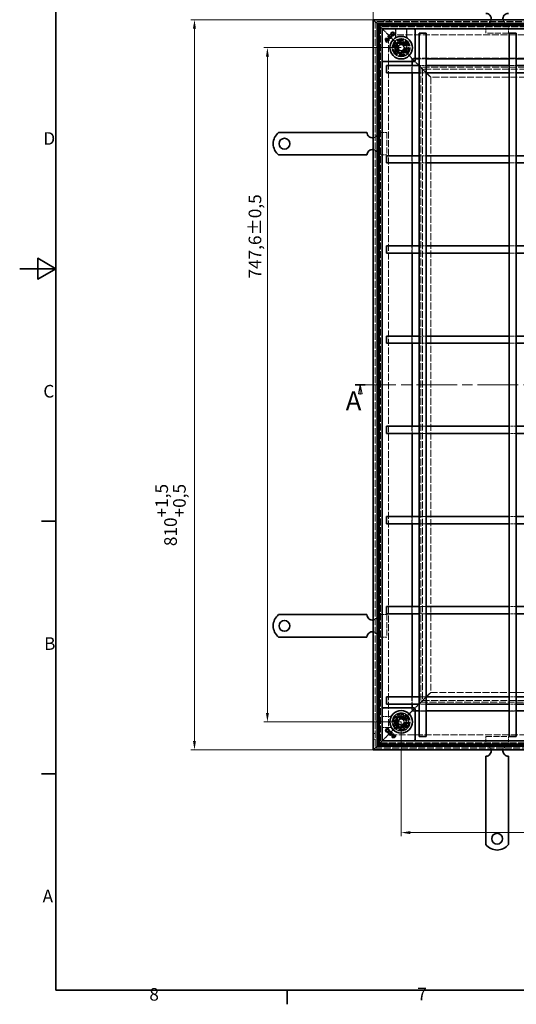
# Model space of a CAD drawing. Units: millimetres. Extents: x 0 to 2376, y 0 to 1680.
# Drawn here: x 0 to 551, y 24 to 1116 of the extents above; entities that cross this region are included whole.
import ezdxf

# ---------------------------------------------------------------- set-up
doc = ezdxf.new("R2010")
doc.units = ezdxf.units.MM
doc.header["$LTSCALE"] = 4
doc.linetypes.add('CHAIN', pattern=[0.3543, 0.2362, -0.0295, 0.0591, -0.0295])
doc.linetypes.add('DASHED_SPACE', pattern=[0.2067, 0.1654, -0.0413])
for name, color, linetype, lineweight, true_color in [('Kóta (ISO)', 5, 'Continuous', 9, 0x0000ff), ('Skrytá (ISO)', 7, 'DASHED_SPACE', 9, 0x0080c0), ('Čára řezu (ISO)', 3, 'CHAIN', 18, 0x00ff00)]:
    doc.layers.add(name, color=color, linetype=linetype, lineweight=lineweight, true_color=true_color)
doc.layers.add('Rámeček (ISO)', color=7, linetype='Continuous', lineweight=35)
doc.layers.add('Viditelná (ISO)', color=7, linetype='Continuous', lineweight=35)
doc.styles.add('Text popisu (ISO)', font='tahoma.ttf')
doc.styles.add('Text poznámky (ISO)', font='tahoma.ttf')
doc.dimstyles.new('Výchozí (ISO)', dxfattribs={"dimscale": 4, "dimtxt": 3.5, "dimasz": 2.5, "dimexe": 1, "dimexo": 0, "dimgap": 0.762, "dimtad": 1, "dimrnd": 1e-08, "dimtxsty": 'Text poznámky (ISO)', "dimcen": 0.09, "dimdle": 10, "dimclrd": 256, "dimclre": 256, "dimclrt": 256, "dimazin": 2, "dimtfac": 1.001486, "dimtmove": 0, "dimatfit": 3, "dimfxl": 1, "dimtolj": 1, "dimlwd": -1, "dimlwe": -1, "dimarcsym": 0})

# ---------------------------------------------------------------- blocks, each defined once
blk = doc.blocks.new('Rámečky Default Border')
at = {"layer": 'Rámeček (ISO)'}
for p, q in [((10, 140), (6.1, 140)), ((10, 70), (6.1, 70)), ((74.25, 10), (74.25, 6.1))]:
    blk.add_line(p, q, dxfattribs=at)
at = {"layer": 'Rámeček (ISO)', "flags": 128}
for points in [[(10, 10), (10, 410), (584, 410), (584, 10), (10, 10)], [(0, 210), (10, 210), (5, 212.89), (5, 207.11), (10, 210)]]:
    blk.add_lwpolyline(points, dxfattribs=at)
at = {"layer": 'Rámeček (ISO)', "char_height": 3.5, "attachment_point": 7, "style": 'Text poznámky (ISO)'}
for s, insert in [('D', (6.57, 243.25)), ('C', (6.56, 173.19)), ('B', (6.78, 103.25)), ('A', (6.36, 33.25)), ('8', (35.98, 6.02)), ('7', (110.29, 6.1))]:
    blk.add_mtext(s, dxfattribs=dict(at, insert=insert))
blk = doc.blocks.new('2dPrevedenyRez0')
at = {"layer": 'Čára řezu (ISO)', "linetype": 'CHAIN', "ltscale": 11.972794}
blk.add_line((93.09, 177.82), (307.99, 177.82), dxfattribs=at)
at = {"layer": 'Čára řezu (ISO)', "linetype": 'Continuous', "lineweight": 35}
for p, q in [((93.09, 177.82), (95.89, 177.82)), ((305.19, 177.82), (307.99, 177.82))]:
    blk.add_line(p, q, dxfattribs=at)
at = {"layer": 'Čára řezu (ISO)', "linetype": 'Continuous'}
for p, q in [((94.49, 177.82), (93.99, 175.32)), ((94.49, 175.32), (94.49, 177.82)), ((94.99, 175.32), (94.49, 177.82)), ((306.59, 177.82), (306.09, 175.32)), ((306.59, 175.32), (306.59, 177.82)), ((307.09, 175.32), (306.59, 177.82)), ((93.99, 175.32), (94.99, 175.32)), ((94.49, 175.12), (94.49, 175.32)), ((306.09, 175.32), (307.09, 175.32)), ((306.59, 175.12), (306.59, 175.32))]:
    blk.add_line(p, q, dxfattribs=at)
at = {"layer": 'Čára řezu (ISO)', "linetype": 'Continuous', "flags": 128}
for points in [[(94.99, 175.32), (94.49, 177.82), (93.99, 175.32), (94.99, 175.32)], [(307.09, 175.32), (306.59, 177.82), (306.09, 175.32), (307.09, 175.32)]]:
    blk.add_lwpolyline(points, dxfattribs=at)
at = {"layer": 'Čára řezu (ISO)'}
for points in [[(94.99, 175.32), (94.49, 177.82), (93.99, 175.32), (94.99, 175.32)], [(307.09, 175.32), (306.59, 177.82), (306.09, 175.32), (307.09, 175.32)]]:
    blk.add_solid(points, dxfattribs=at)
at = {"layer": 'Čára řezu (ISO)', "char_height": 5.25, "attachment_point": 7, "style": 'Text popisu (ISO)'}
for insert in [(90.45, 169.11), (306.32, 169.4)]:
    blk.add_mtext('A', dxfattribs=dict(at, insert=insert))
blk = doc.blocks.new('*D28')
at = {"layer": 'Defpoints', "color": 0, "transparency": 16777216}
for p in [(274.9, 1085.1), (423.4, 1085.1), (423.4, 337.5)]:
    blk.add_point(p, dxfattribs=at)
at = {"layer": 'Kóta (ISO)', "transparency": 16777216}
for p, q in [((423.4, 1085.1), (270.9, 1085.1)), ((274.9, 347.5), (274.9, 1075.1)), ((423.4, 337.5), (270.9, 337.5))]:
    blk.add_line(p, q, dxfattribs=at)
for points in [[(273.3, 1075.1), (276.6, 1075.1), (274.9, 1085.1)], [(273.3, 347.5), (276.6, 347.5), (274.9, 337.5)]]:
    blk.add_solid(points, dxfattribs=at)
at = {"layer": 'Kóta (ISO)', "transparency": 16777216, "insert": (254.1, 829.1), "char_height": 14, "attachment_point": 1, "rotation": 90, "style": 'Text poznámky (ISO)'}
blk.add_mtext('\\A1;747,6{\\H14.020800;±0,5}', dxfattribs=at)
blk = doc.blocks.new('*D29')
at = {"layer": 'Defpoints', "color": 0, "transparency": 16777216}
for p in [(392.4, 1116.1), (194, 306.5), (392.4, 306.5)]:
    blk.add_point(p, dxfattribs=at)
at = {"layer": 'Kóta (ISO)', "transparency": 16777216}
for p, q in [((392.4, 1116.1), (190, 1116.1)), ((194, 1106.1), (194, 316.5)), ((392.4, 306.5), (190, 306.5))]:
    blk.add_line(p, q, dxfattribs=at)
for points in [[(192.3, 1106.1), (195.6, 1106.1), (194, 1116.1)], [(192.3, 316.5), (195.6, 316.5), (194, 306.5)]]:
    blk.add_solid(points, dxfattribs=at)
at = {"layer": 'Kóta (ISO)', "transparency": 16777216, "insert": (150.6, 532.4), "char_height": 14, "attachment_point": 1, "rotation": 90, "style": 'Text poznámky (ISO)'}
blk.add_mtext('\\A1;810{\\H14.020800;\\S+1,5^ +0,5;}', dxfattribs=at)
blk = doc.blocks.new('*D30')
at = {"layer": 'Defpoints', "color": 0, "transparency": 16777216}
for p in [(1202, 1180.1), (392.4, 1116.1), (1202, 1116.1)]:
    blk.add_point(p, dxfattribs=at)
at = {"layer": 'Kóta (ISO)', "transparency": 16777216}
for p, q in [((392.4, 1116.1), (392.4, 1184.1)), ((402.4, 1180.1), (1192, 1180.1)), ((1202, 1116.1), (1202, 1184.1))]:
    blk.add_line(p, q, dxfattribs=at)
for points in [[(402.4, 1181.7), (402.4, 1178.4), (392.4, 1180.1)], [(1192, 1181.7), (1192, 1178.4), (1202, 1180.1)]]:
    blk.add_solid(points, dxfattribs=at)
at = {"layer": 'Kóta (ISO)', "transparency": 16777216, "insert": (812.5, 1223.5), "char_height": 14, "attachment_point": 1, "style": 'Text poznámky (ISO)'}
blk.add_mtext('\\A1;810{\\H14.020800;\\S+1,5^ +0,5;}', dxfattribs=at)
blk = doc.blocks.new('*D31')
at = {"layer": 'Defpoints', "color": 0, "transparency": 16777216}
for p in [(423.4, 337.5), (1171, 337.5), (423.4, 214.8)]:
    blk.add_point(p, dxfattribs=at)
at = {"layer": 'Kóta (ISO)', "transparency": 16777216}
for p, q in [((423.4, 337.5), (423.4, 210.8)), ((1171, 337.5), (1171, 210.8)), ((1161, 214.8), (433.4, 214.8))]:
    blk.add_line(p, q, dxfattribs=at)
for points in [[(433.4, 216.4), (433.4, 213.1), (423.4, 214.8)], [(1161, 216.4), (1161, 213.1), (1171, 214.8)]]:
    blk.add_solid(points, dxfattribs=at)
at = {"layer": 'Kóta (ISO)', "transparency": 16777216, "insert": (703.7, 235.6), "char_height": 14, "attachment_point": 1, "style": 'Text poznámky (ISO)'}
blk.add_mtext('\\A1;747,6{\\H14.020800;±0,5}', dxfattribs=at)

msp = doc.modelspace()

# ---------------------------------------------------------------- linework, layer by layer
at = {"layer": 'Skrytá (ISO)', "ltscale": 11.599511}
for p, q in [((394.359, 1114.081), (394.359, 308.481)), ((1199.959, 1114.081), (394.359, 1114.081)), ((394.359, 308.481), (1199.959, 308.481))]:
    msp.add_line(p, q, dxfattribs=at)
at = {"layer": 'Skrytá (ISO)', "ltscale": 11.593752}
for p, q in [((394.559, 1113.881), (394.559, 308.681)), ((1199.759, 1113.881), (394.559, 1113.881)), ((394.559, 308.681), (1199.759, 308.681))]:
    msp.add_line(p, q, dxfattribs=at)
at = {"layer": 'Skrytá (ISO)', "ltscale": 0.952248}
for p, q in [((404.359, 1116.081), (404.359, 1114.081)), ((410.359, 1116.081), (410.359, 1114.081)), ((410.159, 1108.281), (410.159, 1110.281)), ((416.159, 1108.281), (416.159, 1110.281)), ((400.159, 330.281), (398.159, 330.281)), ((392.359, 324.481), (394.359, 324.481)), ((392.359, 318.481), (394.359, 318.481)), ((400.159, 324.281), (398.159, 324.281))]:
    msp.add_line(p, q, dxfattribs=at)
at = {"layer": 'Skrytá (ISO)', "ltscale": 11.656565}
for p, q in [((397.196, 311.318), (397.196, 1111.243)), ((397.196, 1111.243), (1197.121, 1111.243)), ((1197.121, 311.318), (397.196, 311.318))]:
    msp.add_line(p, q, dxfattribs=at)
at = {"layer": 'Skrytá (ISO)', "ltscale": 11.599373}
for p, q in [((399.159, 1109.281), (1195.159, 1109.281)), ((399.159, 313.281), (399.159, 1109.281)), ((1195.159, 313.281), (399.159, 313.281))]:
    msp.add_line(p, q, dxfattribs=at)
at = {"layer": 'Skrytá (ISO)', "ltscale": 11.598276}
for p, q in [((399.196, 1109.243), (399.196, 313.318)), ((1195.121, 1109.243), (399.196, 1109.243)), ((399.196, 313.318), (1195.121, 313.318))]:
    msp.add_line(p, q, dxfattribs=at)
at = {"layer": 'Skrytá (ISO)', "ltscale": 11.570229}
for p, q in [((400.159, 1108.281), (400.159, 314.281)), ((1194.159, 1108.281), (400.159, 1108.281)), ((400.159, 314.281), (1194.159, 314.281))]:
    msp.add_line(p, q, dxfattribs=at)
at = {"layer": 'Skrytá (ISO)', "ltscale": 11.5644}
for p, q in [((400.359, 1108.081), (400.359, 314.481)), ((1193.959, 1108.081), (400.359, 1108.081)), ((400.359, 314.481), (1193.959, 314.481))]:
    msp.add_line(p, q, dxfattribs=at)
at = {"layer": 'Skrytá (ISO)', "ltscale": 3.803252}
for p, q in [((403.892, 1104.547), (402.859, 1105.581)), ((402.859, 1105.581), (403.892, 1104.547)), ((402.859, 316.981), (403.892, 318.015)), ((403.892, 318.015), (402.859, 316.981))]:
    msp.add_line(p, q, dxfattribs=at)
at = {"layer": 'Skrytá (ISO)', "ltscale": 0.394358}
for p, q in [((404.143, 1104.296), (403.892, 1104.547)), ((403.892, 1104.547), (404.143, 1104.296)), ((403.892, 318.015), (404.143, 318.265)), ((404.143, 318.265), (403.892, 318.015))]:
    msp.add_line(p, q, dxfattribs=at)
at = {"layer": 'Skrytá (ISO)', "ltscale": 0.010233}
for p, q in [((404.159, 1104.281), (404.143, 1104.296)), ((404.159, 318.281), (404.143, 318.265))]:
    msp.add_line(p, q, dxfattribs=at)
at = {"layer": 'Skrytá (ISO)', "ltscale": 2.095749}
for p, q in [((404.159, 1104.281), (407.159, 1101.281)), ((437.159, 1071.281), (440.159, 1068.281)), ((440.159, 1068.281), (443.159, 1065.281)), ((437.159, 351.281), (440.159, 354.281)), ((443.159, 357.281), (440.159, 354.281)), ((407.159, 321.281), (404.159, 318.281))]:
    msp.add_line(p, q, dxfattribs=at)
at = {"layer": 'Skrytá (ISO)', "ltscale": 4.053886}
for p, q in [((417.202, 1106.081), (417.202, 1097.567)), ((429.516, 1097.567), (429.516, 1106.081)), ((410.872, 343.638), (402.359, 343.638)), ((402.359, 331.324), (410.872, 331.324))]:
    msp.add_line(p, q, dxfattribs=at)
at = {"layer": 'Skrytá (ISO)', "ltscale": 3.932323}
for p, q in [((417.341, 1106.081), (417.341, 1097.822)), ((429.376, 1097.822), (429.376, 1106.081)), ((410.617, 343.498), (402.359, 343.498)), ((402.359, 331.463), (410.617, 331.463))]:
    msp.add_line(p, q, dxfattribs=at)
at = {"layer": 'Skrytá (ISO)', "ltscale": 4.761642}
for p, q in [((517.359, 1111.081), (517.359, 1101.081)), ((542.359, 1111.081), (542.359, 1101.081)), ((397.359, 991.081), (407.359, 991.081)), ((397.359, 966.081), (407.359, 966.081)), ((397.359, 456.481), (407.359, 456.481)), ((397.359, 431.481), (407.359, 431.481)), ((517.359, 311.481), (517.359, 321.481)), ((542.359, 311.481), (542.359, 321.481))]:
    msp.add_line(p, q, dxfattribs=at)
at = {"layer": 'Skrytá (ISO)'}
for p, q in [((407.114, 1092.28), (407.114, 1092.28)), ((407.448, 1091.725), (407.448, 1091.725)), ((408.865, 1094.031), (408.865, 1094.031)), ((409.385, 1093.662), (409.385, 1093.662)), ((409.829, 1093.31), (409.829, 1093.31)), ((411.116, 1098.544), (411.116, 1098.544)), ((412.138, 1097.54), (412.138, 1097.54)), ((407.836, 1091.317), (407.836, 1091.317)), ((409.896, 325.238), (409.896, 325.238)), ((410.899, 326.26), (410.899, 326.26)), ((414.408, 322.988), (414.408, 322.988)), ((414.777, 323.508), (414.777, 323.508)), ((415.13, 323.951), (415.13, 323.951)), ((416.159, 321.236), (416.159, 321.236)), ((416.715, 321.57), (416.715, 321.57)), ((417.123, 321.958), (417.123, 321.958))]:
    msp.add_line(p, q, dxfattribs=at)
at = {"layer": 'Skrytá (ISO)', "ltscale": 9.016848}
for p, q in [((417.702, 1090.738), (407.159, 1101.281)), ((407.159, 1101.281), (417.702, 1090.738)), ((407.159, 321.281), (417.702, 331.824)), ((417.702, 331.824), (407.159, 321.281))]:
    msp.add_line(p, q, dxfattribs=at)
at = {"layer": 'Skrytá (ISO)', "ltscale": 11.587139}
for p, q in [((409.159, 1099.281), (1185.159, 1099.281)), ((409.159, 323.281), (409.159, 1099.281)), ((1185.159, 323.281), (409.159, 323.281))]:
    msp.add_line(p, q, dxfattribs=at)
at = {"layer": 'Skrytá (ISO)', "ltscale": 3.298931}
for p, q in [((425.126, 1091.869), (418.434, 1090.076)), ((430.025, 1086.971), (425.126, 1091.869)), ((418.434, 1090.076), (416.641, 1083.384)), ((416.641, 1083.384), (421.54, 1078.485)), ((428.232, 1080.278), (430.025, 1086.971)), ((421.54, 1078.485), (428.232, 1080.278)), ((421.469, 344.147), (416.57, 339.248)), ((416.57, 339.248), (418.363, 332.556)), ((428.161, 342.354), (421.469, 344.147)), ((429.954, 335.662), (428.161, 342.354)), ((418.363, 332.556), (425.055, 330.763)), ((425.055, 330.763), (429.954, 335.662))]:
    msp.add_line(p, q, dxfattribs=at)
at = {"layer": 'Skrytá (ISO)', "ltscale": 0.312148}
for p, q in [((424.991, 1091.368), (425.126, 1091.869)), ((417.143, 1083.519), (416.641, 1083.384)), ((418.801, 1089.709), (418.434, 1090.076)), ((429.523, 1086.836), (430.025, 1086.971)), ((421.674, 1078.987), (421.54, 1078.485)), ((427.864, 1080.646), (428.232, 1080.278)), ((417.072, 339.114), (416.57, 339.248)), ((421.603, 343.645), (421.469, 344.147)), ((427.794, 341.986), (428.161, 342.354)), ((418.73, 332.923), (418.363, 332.556)), ((424.921, 331.265), (425.055, 330.763)), ((429.452, 335.796), (429.954, 335.662))]:
    msp.add_line(p, q, dxfattribs=at)
at = {"layer": 'Skrytá (ISO)', "ltscale": 10.07902}
for p, q in [((542.359, 1101.081), (517.359, 1101.081)), ((407.359, 991.081), (407.359, 966.081)), ((407.359, 456.481), (407.359, 431.481)), ((517.359, 321.481), (542.359, 321.481))]:
    msp.add_line(p, q, dxfattribs=at)
at = {"layer": 'Skrytá (ISO)', "ltscale": 3.051504}
for p, q in [((417.143, 1083.519), (418.801, 1089.709)), ((418.801, 1089.709), (424.991, 1091.368)), ((424.991, 1091.368), (429.523, 1086.836)), ((427.864, 1080.646), (421.674, 1078.987)), ((417.072, 339.114), (421.603, 343.645)), ((418.73, 332.923), (417.072, 339.114)), ((427.794, 341.986), (429.452, 335.796)), ((424.921, 331.265), (418.73, 332.923))]:
    msp.add_line(p, q, dxfattribs=at)
at = {"layer": 'Skrytá (ISO)', "ltscale": 0.054884}
for p, q in [((417.224, 1083.437), (417.143, 1083.519)), ((429.523, 1086.836), (429.493, 1086.724)), ((421.603, 343.645), (421.715, 343.615)), ((425.002, 331.346), (424.921, 331.265))]:
    msp.add_line(p, q, dxfattribs=at)
at = {"layer": 'Skrytá (ISO)', "ltscale": 3.024012}
for p, q in [((417.224, 1083.437), (418.868, 1089.572)), ((421.715, 1078.946), (417.224, 1083.437)), ((418.868, 1089.572), (425.002, 1091.215)), ((425.002, 1091.215), (429.493, 1086.724)), ((429.493, 1086.724), (427.849, 1080.59)), ((427.849, 1080.59), (421.715, 1078.946)), ((417.224, 339.124), (421.715, 343.615)), ((418.868, 332.99), (417.224, 339.124)), ((421.715, 343.615), (427.849, 341.972)), ((427.849, 341.972), (429.493, 335.837)), ((425.002, 331.346), (418.868, 332.99)), ((429.493, 335.837), (425.002, 331.346))]:
    msp.add_line(p, q, dxfattribs=at)
at = {"layer": 'Skrytá (ISO)', "ltscale": 0.785181}
for p, q in [((418.868, 1089.572), (417.702, 1090.738)), ((417.702, 1090.738), (418.868, 1089.572)), ((429.015, 1079.424), (427.849, 1080.59)), ((427.849, 1080.59), (429.015, 1079.424)), ((427.849, 341.972), (429.015, 343.138)), ((429.015, 343.138), (427.849, 341.972)), ((417.702, 331.824), (418.868, 332.99)), ((418.868, 332.99), (417.702, 331.824))]:
    msp.add_line(p, q, dxfattribs=at)
at = {"layer": 'Skrytá (ISO)', "ltscale": 1.649416}
for p, q in [((419.895, 1085.018), (421.573, 1088.049)), ((421.681, 1082.05), (419.895, 1085.018)), ((421.573, 1088.049), (425.036, 1088.111)), ((425.144, 1082.112), (421.681, 1082.05)), ((425.036, 1088.111), (426.822, 1085.143)), ((426.822, 1085.143), (425.144, 1082.112)), ((419.916, 337.867), (421.972, 340.655)), ((421.972, 340.655), (425.415, 340.269)), ((425.415, 340.269), (426.801, 337.094)), ((421.302, 334.693), (419.916, 337.867)), ((424.745, 334.306), (421.302, 334.693)), ((426.801, 337.094), (424.745, 334.306))]:
    msp.add_line(p, q, dxfattribs=at)
at = {"layer": 'Skrytá (ISO)', "ltscale": 5.483592}
for p, q in [((437.159, 1071.281), (429.015, 1079.424)), ((429.015, 1079.424), (437.159, 1071.281)), ((429.015, 343.138), (437.159, 351.281)), ((437.159, 351.281), (429.015, 343.138))]:
    msp.add_line(p, q, dxfattribs=at)
at = {"layer": 'Skrytá (ISO)', "ltscale": 11.675536}
for p, q in [((1159.159, 1073.281), (435.159, 1073.281)), ((435.159, 1073.281), (435.159, 349.281)), ((435.159, 349.281), (1159.159, 349.281))]:
    msp.add_line(p, q, dxfattribs=at)
at = {"layer": 'Skrytá (ISO)', "ltscale": 1.523657}
for p, q in [((435.659, 1072.781), (438.859, 1072.781)), ((435.659, 1069.581), (435.659, 1072.781)), ((435.659, 349.781), (435.659, 352.981)), ((438.859, 349.781), (435.659, 349.781))]:
    msp.add_line(p, q, dxfattribs=at)
at = {"layer": 'Skrytá (ISO)', "ltscale": 3.809293}
for p, q in [((443.159, 1072.781), (451.159, 1072.781)), ((543.159, 1072.781), (551.159, 1072.781)), ((435.659, 1057.281), (435.659, 1065.281)), ((443.159, 1065.281), (451.159, 1065.281)), ((543.159, 1065.281), (551.159, 1065.281)), ((443.159, 1057.281), (451.159, 1057.281)), ((543.159, 1057.281), (551.159, 1057.281)), ((435.659, 957.281), (435.659, 965.281)), ((443.159, 965.281), (451.159, 965.281)), ((543.159, 965.281), (551.159, 965.281)), ((443.159, 957.281), (451.159, 957.281)), ((543.159, 957.281), (551.159, 957.281)), ((435.659, 857.281), (435.659, 865.281)), ((443.159, 865.281), (451.159, 865.281)), ((543.159, 865.281), (551.159, 865.281)), ((443.159, 857.281), (451.159, 857.281)), ((543.159, 857.281), (551.159, 857.281)), ((435.659, 757.281), (435.659, 765.281)), ((443.159, 765.281), (451.159, 765.281)), ((543.159, 765.281), (551.159, 765.281)), ((443.159, 757.281), (451.159, 757.281)), ((543.159, 757.281), (551.159, 757.281)), ((435.659, 657.281), (435.659, 665.281)), ((451.159, 665.281), (443.159, 665.281)), ((451.159, 657.281), (443.159, 657.281)), ((551.159, 665.281), (543.159, 665.281)), ((551.159, 657.281), (543.159, 657.281)), ((435.659, 557.281), (435.659, 565.281)), ((451.159, 565.281), (443.159, 565.281)), ((451.159, 557.281), (443.159, 557.281)), ((551.159, 565.281), (543.159, 565.281)), ((551.159, 557.281), (543.159, 557.281)), ((435.659, 457.281), (435.659, 465.281)), ((451.159, 465.281), (443.159, 465.281)), ((551.159, 465.281), (543.159, 465.281)), ((451.159, 457.281), (443.159, 457.281)), ((551.159, 457.281), (543.159, 457.281)), ((435.659, 357.281), (435.659, 365.281)), ((451.159, 365.281), (443.159, 365.281)), ((551.159, 365.281), (543.159, 365.281)), ((451.159, 357.281), (443.159, 357.281)), ((451.159, 349.781), (443.159, 349.781)), ((551.159, 357.281), (543.159, 357.281)), ((551.159, 349.781), (543.159, 349.781))]:
    msp.add_line(p, q, dxfattribs=at)
at = {"layer": 'Skrytá (ISO)', "ltscale": 11.118032}
for p, q in [((456.159, 1052.281), (443.159, 1065.281)), ((443.159, 1065.281), (456.159, 1052.281)), ((443.159, 357.281), (456.159, 370.281)), ((456.159, 370.281), (443.159, 357.281))]:
    msp.add_line(p, q, dxfattribs=at)
at = {"layer": 'Skrytá (ISO)', "ltscale": 11.664545}
for p, q in [((445.144, 1063.296), (445.144, 359.266)), ((1149.174, 1063.296), (445.144, 1063.296)), ((445.144, 359.266), (1149.174, 359.266))]:
    msp.add_line(p, q, dxfattribs=at)
at = {"layer": 'Skrytá (ISO)', "ltscale": 11.664049}
for p, q in [((1149.159, 1063.281), (445.159, 1063.281)), ((445.159, 1063.281), (445.159, 359.281)), ((445.159, 359.281), (1149.159, 359.281))]:
    msp.add_line(p, q, dxfattribs=at)
at = {"layer": 'Skrytá (ISO)', "ltscale": 11.598272}
for p, q in [((447.144, 1061.296), (447.144, 361.266)), ((1147.174, 1061.296), (447.144, 1061.296)), ((447.144, 361.266), (1147.174, 361.266))]:
    msp.add_line(p, q, dxfattribs=at)
at = {"layer": 'Skrytá (ISO)', "ltscale": 11.617845}
for p, q in [((456.159, 1052.281), (456.159, 370.281)), ((1138.159, 1052.281), (456.159, 1052.281)), ((456.159, 370.281), (1138.159, 370.281))]:
    msp.add_line(p, q, dxfattribs=at)
at = {"layer": 'Skrytá (ISO)', "ltscale": 10.856288}
for centre in [(423.359, 1085.081), (423.359, 337.481)]:
    msp.add_circle(centre, 10, dxfattribs=at)
at = {"layer": 'Skrytá (ISO)', "ltscale": 12.499872}
for centre in [(423.359, 1085.081), (423.359, 337.481)]:
    msp.add_circle(centre, 9.869, dxfattribs=at)
at = {"layer": 'Skrytá (ISO)', "ltscale": 11.556534}
for centre in [(423.359, 1085.081), (423.359, 337.481)]:
    msp.add_circle(centre, 9.124, dxfattribs=at)
at = {"layer": 'Skrytá (ISO)', "ltscale": 10.765819}
for centre in [(423.359, 1085.081), (423.359, 337.481)]:
    msp.add_circle(centre, 8.5, dxfattribs=at)
at = {"layer": 'Skrytá (ISO)', "ltscale": 10.639162}
for centre in [(423.359, 1085.081), (423.359, 337.481)]:
    msp.add_circle(centre, 7, dxfattribs=at)
at = {"layer": 'Skrytá (ISO)', "ltscale": 12.449719}
for centre in [(423.359, 1085.081), (423.359, 337.481)]:
    msp.add_circle(centre, 6.553, dxfattribs=at)
at = {"layer": 'Skrytá (ISO)', "ltscale": 12.349028}
for centre in [(423.359, 1085.081), (423.359, 337.481)]:
    msp.add_circle(centre, 6.5, dxfattribs=at)
at = {"layer": 'Skrytá (ISO)', "ltscale": 10.449178}
for centre in [(423.333, 1085.177), (423.262, 337.455)]:
    msp.add_circle(centre, 5.5, dxfattribs=at)
at = {"layer": 'Skrytá (ISO)', "ltscale": 12.799926}
for centre in [(423.359, 1085.081), (423.359, 337.481)]:
    msp.add_circle(centre, 5.053, dxfattribs=at)
at = {"layer": 'Skrytá (ISO)', "ltscale": 11.399102}
for centre in [(423.333, 1085.177), (423.262, 337.455)]:
    msp.add_circle(centre, 4.5, dxfattribs=at)
at = {"layer": 'Skrytá (ISO)', "ltscale": 10.892476}
for centre in [(423.333, 1085.177), (423.262, 337.455)]:
    msp.add_circle(centre, 4.3, dxfattribs=at)
at = {"layer": 'Skrytá (ISO)', "ltscale": 10.132536}
for centre in [(423.359, 1085.081), (423.359, 337.481)]:
    msp.add_circle(centre, 4, dxfattribs=at)
at = {"layer": 'Skrytá (ISO)', "ltscale": 12.628305}
for centre in [(423.333, 1085.177), (423.262, 337.455)]:
    msp.add_circle(centre, 3.323, dxfattribs=at)
at = {"layer": 'Skrytá (ISO)', "ltscale": 12.285145}
for centre in [(423.359, 1085.081), (423.359, 337.481)]:
    msp.add_circle(centre, 3.233, dxfattribs=at)
at = {"layer": 'Skrytá (ISO)', "ltscale": 4.009329}
for centre, start, end in [((517.359, 1117.081), 270, 350.405932), ((542.359, 1117.081), 189.594068, 270), ((391.359, 991.081), 279.594068, 0), ((391.359, 966.081), 0, 80.405932), ((391.359, 456.481), 279.594068, 0), ((391.359, 431.481), 0, 80.405932), ((517.359, 305.481), 9.594068, 90), ((542.359, 305.481), 90, 170.405932)]:
    msp.add_arc(centre, 6, start, end, dxfattribs=at)
at = {"layer": 'Skrytá (ISO)', "ltscale": 0.480433}
for centre, start, end in [((415.341, 1097.822), 331.089851, 0), ((431.376, 1097.822), 180, 208.910149), ((410.617, 345.498), 270, 298.910149), ((410.617, 329.463), 61.089851, 90)]:
    msp.add_arc(centre, 2, start, end, dxfattribs=at)
at = {"layer": 'Skrytá (ISO)', "ltscale": 10.132536}
for centre, start, end in [((423.359, 1085.081), 315, 135), ((423.359, 1085.081), 135, 315), ((423.359, 337.481), 45, 225), ((423.359, 337.481), 225, 45)]:
    msp.add_arc(centre, 8, start, end, dxfattribs=at)
at = {"layer": 'Skrytá (ISO)', "ltscale": 9.656165}
for centre, major_axis, ratio, start_param, end_param in [((1758.701, -53512.085), (-1334.877, 54614.988), 0.00858026, 0.01467333, 0.0149656), ((-938.387, -54175.835), (1361.197, 55278.813), 0.00858297, 6.26822303, 6.26851179), ((55684.275, -1024.265), (-55278.813, 1361.197), 0.00858297, 6.26822303, 6.26851179), ((55020.524, 1672.823), (-54614.988, -1334.877), 0.00858026, 0.01467333, 0.0149656)]:
    msp.add_ellipse(centre, major_axis=major_axis, ratio=ratio, start_param=start_param, end_param=end_param, dxfattribs=at)
at = {"layer": 'Skrytá (ISO)', "ltscale": 0.47243}
for points in [[(416.961, 1096.616), (416.978, 1096.647), (416.996, 1096.683), (417.033, 1096.763), (417.053, 1096.808), (417.092, 1096.912), (417.112, 1096.97), (417.149, 1097.105), (417.166, 1097.181), (417.192, 1097.356), (417.202, 1097.455), (417.202, 1097.567)], [(411.824, 331.083), (411.792, 331.1), (411.757, 331.118), (411.676, 331.155), (411.631, 331.175), (411.528, 331.214), (411.469, 331.234), (411.335, 331.271), (411.258, 331.288), (411.083, 331.315), (410.984, 331.324), (410.872, 331.324)]]:
    msp.add_open_spline(points, degree=3, knots=[0.00000000009, 0.00000000009, 0.00000000009, 0.00000000009, 0.00069789891, 0.00069789891, 0.00139579773, 0.00139579773, 0.00209369655, 0.00209369655, 0.00279159538, 0.00279159538, 0.0034894942, 0.0034894942, 0.0034894942, 0.0034894942], dxfattribs=at)
at = {"layer": 'Skrytá (ISO)', "ltscale": 0.472431}
for points in [[(429.516, 1097.567), (429.516, 1097.455), (429.525, 1097.356), (429.551, 1097.181), (429.569, 1097.105), (429.606, 1096.97), (429.625, 1096.912), (429.664, 1096.808), (429.684, 1096.763), (429.721, 1096.683), (429.739, 1096.647), (429.757, 1096.616)], [(410.872, 343.638), (410.984, 343.638), (411.083, 343.647), (411.258, 343.673), (411.335, 343.691), (411.469, 343.728), (411.528, 343.747), (411.631, 343.787), (411.676, 343.806), (411.757, 343.844), (411.792, 343.862), (411.824, 343.879)]]:
    msp.add_open_spline(points, degree=3, knots=[0.65383152724, 0.65383152724, 0.65383152724, 0.65383152724, 0.6545295178, 0.6545295178, 0.65522750836, 0.65522750836, 0.65592549891, 0.65592549891, 0.65662348947, 0.65662348947, 0.65732148003, 0.65732148003, 0.65732148003, 0.65732148003], dxfattribs=at)
at = {"layer": 'Viditelná (ISO)'}
for p, q in [((392.359, 1116.081), (396.559, 1111.881)), ((392.359, 306.481), (392.359, 1116.081)), ((396.559, 1111.881), (392.359, 1116.081)), ((392.359, 1116.081), (1201.959, 1116.081)), ((398.159, 1110.281), (396.559, 1111.881)), ((396.559, 1111.881), (396.559, 310.681)), ((396.559, 1111.881), (398.159, 1110.281)), ((1197.759, 1111.881), (396.559, 1111.881)), ((398.159, 1110.281), (402.359, 1106.081)), ((398.159, 312.281), (398.159, 1110.281)), ((402.359, 1106.081), (398.159, 1110.281)), ((398.159, 1110.281), (1196.159, 1110.281)), ((402.859, 1105.581), (402.359, 1106.081)), ((402.359, 1106.081), (402.359, 316.481)), ((402.359, 1106.081), (402.859, 1105.581)), ((1191.959, 1106.081), (402.359, 1106.081)), ((403.212, 1105.934), (402.505, 1105.227)), ((438.712, 1105.227), (438.005, 1105.934)), ((438.859, 1104.874), (438.859, 1070.788)), ((407.113, 1092.273), (408.873, 1094.032)), ((407.114, 1092.28), (407.113, 1092.273)), ((407.114, 1092.28), (408.865, 1094.031)), ((407.442, 1091.725), (409.385, 1093.668)), ((407.448, 1091.725), (407.442, 1091.725)), ((409.385, 1093.662), (407.448, 1091.725)), ((408.865, 1094.031), (408.873, 1094.032)), ((409.385, 1093.662), (409.385, 1093.668)), ((409.829, 1093.316), (410.266, 1093.753)), ((410.272, 1093.753), (409.829, 1093.31)), ((409.829, 1093.31), (409.829, 1093.316)), ((410.272, 1093.753), (410.266, 1093.753)), ((411.113, 1098.549), (411.273, 1099.146)), ((411.116, 1098.544), (411.113, 1098.549)), ((411.278, 1099.149), (411.116, 1098.544)), ((411.278, 1099.149), (411.273, 1099.146)), ((412.138, 1097.54), (412.743, 1097.703)), ((412.138, 1097.54), (412.143, 1097.537)), ((412.74, 1097.697), (412.143, 1097.537)), ((412.743, 1097.703), (412.74, 1097.697)), ((443.159, 1101.281), (451.159, 1101.281)), ((443.159, 1101.281), (443.159, 321.281)), ((451.159, 1101.281), (451.159, 321.281)), ((543.159, 1101.281), (551.159, 1101.281)), ((543.159, 1101.281), (543.159, 321.281)), ((551.159, 1101.281), (551.159, 321.281)), ((407.836, 1091.317), (407.393, 1090.874)), ((407.393, 1090.88), (407.829, 1091.316)), ((407.393, 1090.874), (407.393, 1090.88)), ((407.836, 1091.317), (407.829, 1091.316)), ((402.505, 1070.434), (403.212, 1069.727)), ((438.005, 1069.727), (438.712, 1070.434)), ((438.859, 1072.781), (443.159, 1072.781)), ((451.159, 1072.781), (543.159, 1072.781)), ((551.159, 1072.781), (643.159, 1072.781)), ((437.651, 1069.581), (403.566, 1069.581)), ((407.159, 1057.281), (407.159, 1065.281)), ((407.159, 1065.281), (443.159, 1065.281)), ((435.659, 1065.281), (435.659, 1069.581)), ((451.159, 1065.281), (543.159, 1065.281)), ((551.159, 1065.281), (643.159, 1065.281)), ((407.159, 1057.281), (443.159, 1057.281)), ((435.659, 965.281), (435.659, 1057.281)), ((451.159, 1057.281), (543.159, 1057.281)), ((551.159, 1057.281), (643.159, 1057.281)), ((287.371, 991.081), (303.859, 991.081)), ((303.859, 991.081), (307.041, 991.081)), ((307.041, 991.081), (309.515, 991.081)), ((318.708, 991.081), (309.515, 991.081)), ((318.708, 991.081), (321.183, 991.081)), ((321.183, 991.081), (327.547, 991.081)), ((327.547, 991.081), (330.022, 991.081)), ((339.214, 991.081), (330.022, 991.081)), ((339.214, 991.081), (341.689, 991.081)), ((341.689, 991.081), (348.053, 991.081)), ((348.053, 991.081), (350.528, 991.081)), ((359.72, 991.081), (350.528, 991.081)), ((359.72, 991.081), (362.195, 991.081)), ((362.195, 991.081), (365.377, 991.081)), ((365.377, 991.081), (385.359, 991.081)), ((287.371, 966.081), (303.859, 966.081)), ((303.859, 966.081), (307.041, 966.081)), ((307.041, 966.081), (309.515, 966.081)), ((318.708, 966.081), (309.515, 966.081)), ((318.708, 966.081), (321.183, 966.081)), ((321.183, 966.081), (327.547, 966.081)), ((327.547, 966.081), (330.022, 966.081)), ((339.214, 966.081), (330.022, 966.081)), ((339.214, 966.081), (341.689, 966.081)), ((341.689, 966.081), (348.053, 966.081)), ((348.053, 966.081), (350.528, 966.081)), ((359.72, 966.081), (350.528, 966.081)), ((359.72, 966.081), (362.195, 966.081)), ((362.195, 966.081), (365.377, 966.081)), ((365.377, 966.081), (385.359, 966.081)), ((407.159, 957.281), (407.159, 965.281)), ((407.159, 965.281), (443.159, 965.281)), ((451.159, 965.281), (543.159, 965.281)), ((551.159, 965.281), (643.159, 965.281)), ((407.159, 957.281), (443.159, 957.281)), ((435.659, 865.281), (435.659, 957.281)), ((451.159, 957.281), (543.159, 957.281)), ((551.159, 957.281), (643.159, 957.281)), ((407.159, 857.281), (407.159, 865.281)), ((407.159, 865.281), (443.159, 865.281)), ((451.159, 865.281), (543.159, 865.281)), ((551.159, 865.281), (643.159, 865.281)), ((407.159, 857.281), (443.159, 857.281)), ((435.659, 765.281), (435.659, 857.281)), ((451.159, 857.281), (543.159, 857.281)), ((551.159, 857.281), (643.159, 857.281)), ((407.159, 757.281), (407.159, 765.281)), ((407.159, 765.281), (443.159, 765.281)), ((451.159, 765.281), (543.159, 765.281)), ((551.159, 765.281), (643.159, 765.281)), ((407.159, 757.281), (443.159, 757.281)), ((435.659, 665.281), (435.659, 757.281)), ((451.159, 757.281), (543.159, 757.281)), ((551.159, 757.281), (643.159, 757.281)), ((407.159, 657.281), (407.159, 665.281)), ((443.159, 665.281), (407.159, 665.281)), ((443.159, 657.281), (407.159, 657.281)), ((435.659, 565.281), (435.659, 657.281)), ((543.159, 665.281), (451.159, 665.281)), ((543.159, 657.281), (451.159, 657.281)), ((643.159, 665.281), (551.159, 665.281)), ((643.159, 657.281), (551.159, 657.281)), ((407.159, 557.281), (407.159, 565.281)), ((443.159, 565.281), (407.159, 565.281)), ((443.159, 557.281), (407.159, 557.281)), ((435.659, 465.281), (435.659, 557.281)), ((543.159, 565.281), (451.159, 565.281)), ((543.159, 557.281), (451.159, 557.281)), ((643.159, 565.281), (551.159, 565.281)), ((643.159, 557.281), (551.159, 557.281)), ((407.159, 457.281), (407.159, 465.281)), ((443.159, 465.281), (407.159, 465.281)), ((543.159, 465.281), (451.159, 465.281)), ((643.159, 465.281), (551.159, 465.281)), ((287.371, 456.481), (303.859, 456.481)), ((303.859, 456.481), (307.041, 456.481)), ((307.041, 456.481), (309.515, 456.481)), ((318.708, 456.481), (309.515, 456.481)), ((318.708, 456.481), (321.183, 456.481)), ((321.183, 456.481), (327.547, 456.481)), ((327.547, 456.481), (330.022, 456.481)), ((339.214, 456.481), (330.022, 456.481)), ((339.214, 456.481), (341.689, 456.481)), ((341.689, 456.481), (348.053, 456.481)), ((348.053, 456.481), (350.528, 456.481)), ((359.72, 456.481), (350.528, 456.481)), ((359.72, 456.481), (362.195, 456.481)), ((362.195, 456.481), (365.377, 456.481)), ((365.377, 456.481), (385.359, 456.481)), ((443.159, 457.281), (407.159, 457.281)), ((435.659, 365.281), (435.659, 457.281)), ((543.159, 457.281), (451.159, 457.281)), ((643.159, 457.281), (551.159, 457.281)), ((287.371, 431.481), (303.859, 431.481)), ((303.859, 431.481), (307.041, 431.481)), ((307.041, 431.481), (309.515, 431.481)), ((318.708, 431.481), (309.515, 431.481)), ((318.708, 431.481), (321.183, 431.481)), ((321.183, 431.481), (327.547, 431.481)), ((327.547, 431.481), (330.022, 431.481)), ((339.214, 431.481), (330.022, 431.481)), ((339.214, 431.481), (341.689, 431.481)), ((341.689, 431.481), (348.053, 431.481)), ((348.053, 431.481), (350.528, 431.481)), ((359.72, 431.481), (350.528, 431.481)), ((359.72, 431.481), (362.195, 431.481)), ((362.195, 431.481), (365.377, 431.481)), ((365.377, 431.481), (385.359, 431.481)), ((407.159, 357.281), (407.159, 365.281)), ((443.159, 365.281), (407.159, 365.281)), ((543.159, 365.281), (451.159, 365.281)), ((643.159, 365.281), (551.159, 365.281)), ((403.212, 352.834), (402.505, 352.127)), ((403.566, 352.981), (437.651, 352.981)), ((443.159, 357.281), (407.159, 357.281)), ((435.659, 352.981), (435.659, 357.281)), ((438.712, 352.127), (438.005, 352.834)), ((438.859, 351.774), (438.859, 317.688)), ((443.159, 349.781), (438.859, 349.781)), ((543.159, 357.281), (451.159, 357.281)), ((543.159, 349.781), (451.159, 349.781)), ((643.159, 357.281), (551.159, 357.281)), ((643.159, 349.781), (551.159, 349.781)), ((402.359, 316.481), (402.859, 316.981)), ((402.859, 316.981), (402.359, 316.481)), ((402.505, 317.334), (403.212, 316.627)), ((409.291, 325.4), (409.896, 325.238)), ((409.291, 325.4), (409.294, 325.395)), ((409.89, 325.235), (409.294, 325.395)), ((409.896, 325.238), (409.89, 325.235)), ((410.737, 326.865), (410.742, 326.862)), ((410.899, 326.26), (410.737, 326.865)), ((410.742, 326.862), (410.902, 326.266)), ((410.899, 326.26), (410.902, 326.266)), ((416.166, 321.235), (414.407, 322.995)), ((414.408, 322.988), (414.407, 322.995)), ((416.159, 321.236), (414.408, 322.988)), ((414.686, 324.394), (415.13, 323.951)), ((414.686, 324.394), (414.686, 324.388)), ((415.124, 323.951), (414.686, 324.388)), ((414.777, 323.508), (414.771, 323.507)), ((416.714, 321.564), (414.771, 323.507)), ((414.777, 323.508), (416.715, 321.57)), ((415.13, 323.951), (415.124, 323.951)), ((416.159, 321.236), (416.166, 321.235)), ((416.715, 321.57), (416.714, 321.564)), ((417.123, 321.958), (417.566, 321.515)), ((417.123, 321.958), (417.123, 321.951)), ((417.56, 321.515), (417.123, 321.951)), ((417.566, 321.515), (417.56, 321.515)), ((438.005, 316.627), (438.712, 317.334)), ((451.159, 321.281), (443.159, 321.281)), ((551.159, 321.281), (543.159, 321.281)), ((396.559, 310.681), (392.359, 306.481)), ((392.359, 306.481), (396.559, 310.681)), ((1201.959, 306.481), (392.359, 306.481)), ((396.559, 310.681), (398.159, 312.281)), ((398.159, 312.281), (396.559, 310.681)), ((396.559, 310.681), (1197.759, 310.681)), ((402.359, 316.481), (398.159, 312.281)), ((398.159, 312.281), (402.359, 316.481)), ((1196.159, 312.281), (398.159, 312.281)), ((402.359, 316.481), (1191.959, 316.481)), ((517.359, 279.499), (517.359, 299.481)), ((542.359, 279.499), (542.359, 299.481)), ((517.359, 276.317), (517.359, 279.499)), ((517.359, 273.842), (517.359, 276.317)), ((517.359, 273.842), (517.359, 264.65)), ((542.359, 276.317), (542.359, 279.499)), ((542.359, 273.842), (542.359, 276.317)), ((542.359, 273.842), (542.359, 264.65)), ((517.359, 262.175), (517.359, 264.65)), ((517.359, 255.811), (517.359, 262.175)), ((542.359, 262.175), (542.359, 264.65)), ((542.359, 255.811), (542.359, 262.175)), ((517.359, 253.336), (517.359, 255.811)), ((517.359, 253.336), (517.359, 244.144)), ((542.359, 253.336), (542.359, 255.811)), ((542.359, 253.336), (542.359, 244.144)), ((517.359, 241.669), (517.359, 244.144)), ((517.359, 235.305), (517.359, 241.669)), ((542.359, 241.669), (542.359, 244.144)), ((542.359, 235.305), (542.359, 241.669)), ((517.359, 232.83), (517.359, 235.305)), ((517.359, 232.83), (517.359, 223.638)), ((542.359, 232.83), (542.359, 235.305)), ((542.359, 232.83), (542.359, 223.638)), ((517.359, 221.163), (517.359, 223.638)), ((517.359, 217.981), (517.359, 221.163)), ((542.359, 221.163), (542.359, 223.638)), ((542.359, 217.981), (542.359, 221.163)), ((517.359, 201.493), (517.359, 217.981)), ((542.359, 201.493), (542.359, 217.981))]:
    msp.add_line(p, q, dxfattribs=at)
for centre, radius in [((423.359, 1085.081), 12.5), ((413.958, 1100.357), 2.036), ((413.958, 1100.357), 2.032), ((413.958, 1100.357), 1.414), ((413.958, 1100.357), 1.41), ((293.859, 978.581), 6), ((293.859, 443.981), 6), ((423.359, 337.481), 12.5), ((408.082, 328.08), 2.036), ((408.082, 328.08), 2.032), ((408.082, 328.08), 1.414), ((408.082, 328.08), 1.41), ((529.859, 207.981), 6)]:
    msp.add_circle(centre, radius, dxfattribs=at)
for centre, radius, start, end in [((517.359, 1117.081), 6, 350.405932, 90), ((542.359, 1117.081), 6, 90, 189.594068), ((410.952, 1094.402), 5.012, 171.423574, 224.74739), ((410.952, 1094.402), 5.008, 171.460423, 224.697243), ((406.744, 1090.193), 5.012, 45.25261, 98.576426), ((406.744, 1090.193), 5.008, 45.302757, 98.539577), ((410.952, 1094.402), 4.39, 177.679519, 209.009778), ((406.744, 1090.193), 4.39, 60.990222, 92.320481), ((410.952, 1094.402), 4.385, 177.73211, 208.934125), ((406.744, 1090.193), 4.385, 61.065875, 92.26789), ((410.816, 1094.536), 4.391, 219.79619, 227.146364), ((410.816, 1094.536), 4.387, 219.848221, 227.205528), ((410.776, 1097.176), 2.036, 75.730917, 15), ((410.776, 1097.176), 2.032, 75.855551, 14.876948), ((410.776, 1097.176), 1.414, 76.229392, 14.823186), ((410.776, 1097.176), 1.41, 76.055801, 15), ((406.883, 1090.061), 4.39, 47.848489, 55.247165), ((406.883, 1090.061), 4.385, 47.794247, 55.199541), ((297.359, 978.581), 16, 128.624833, 231.375167), ((391.359, 991.081), 6, 180, 279.594068), ((391.359, 966.081), 6, 80.405932, 180), ((297.359, 443.981), 16, 128.624833, 231.375167), ((391.359, 456.481), 6, 180, 279.594068), ((391.359, 431.481), 6, 80.405932, 180), ((411.264, 324.899), 2.036, 165.730917, 105), ((411.264, 324.899), 2.032, 165.855551, 104.876948), ((411.264, 324.899), 1.414, 166.229392, 104.823186), ((411.264, 324.899), 1.41, 166.055801, 105), ((418.246, 320.866), 5.012, 135.25261, 188.576426), ((418.246, 320.866), 5.008, 135.302757, 188.539577), ((414.038, 325.074), 5.012, 261.423574, 314.74739), ((414.038, 325.074), 5.008, 261.460423, 314.697243), ((418.246, 320.866), 4.39, 150.990222, 182.320481), ((414.038, 325.074), 4.39, 267.679519, 299.009778), ((418.246, 320.866), 4.385, 151.065875, 182.26789), ((414.038, 325.074), 4.385, 267.73211, 298.934125), ((418.378, 321.005), 4.39, 137.848489, 145.247165), ((418.378, 321.005), 4.385, 137.794247, 145.199541), ((413.904, 324.938), 4.391, 309.79619, 317.146364), ((413.904, 324.938), 4.387, 309.848221, 317.205528), ((517.359, 305.481), 6, 270, 9.594068), ((542.359, 305.481), 6, 170.405932, 270), ((529.859, 211.481), 16, 218.624833, 321.375167)]:
    msp.add_arc(centre, radius, start, end, dxfattribs=at)
for centre, major_axis, start_param, end_param in [((402.859, 1104.874), (-0.354, 0.354), 0, 0.78536009), ((403.566, 1105.581), (-0.354, 0.354), 5.49782522, 6.28318531), ((437.651, 1105.581), (0.354, 0.354), 0, 0.78536009), ((438.359, 1104.874), (0.354, 0.354), 5.49782522, 6.28318531), ((402.859, 1070.788), (-0.354, -0.354), 5.49782522, 6.28318531), ((438.359, 1070.788), (0.354, -0.354), 0, 0.78536009), ((403.566, 1070.081), (-0.354, -0.354), 0, 0.78536009), ((437.651, 1070.081), (0.354, -0.354), 5.49782522, 6.28318531), ((402.859, 351.774), (-0.354, 0.354), 0, 0.78536009), ((403.566, 352.481), (-0.354, 0.354), 5.49782522, 6.28318531), ((437.651, 352.481), (0.354, 0.354), 0, 0.78536009), ((438.359, 351.774), (0.354, 0.354), 5.49782522, 6.28318531), ((402.859, 317.688), (-0.354, -0.354), 5.49782522, 6.28318531), ((403.566, 316.981), (-0.354, -0.354), 0, 0.78536009), ((437.651, 316.981), (0.354, -0.354), 5.49782522, 6.28318531), ((438.359, 317.688), (0.354, -0.354), 0, 0.78536009)]:
    msp.add_ellipse(centre, major_axis=major_axis, ratio=0.99992385, start_param=start_param, end_param=end_param, dxfattribs=at)
for points in [[(405.996, 1095.149), (405.998, 1095.148), (405.999, 1095.147), (406, 1095.145)], [(406.57, 1094.575), (406.569, 1094.577), (406.567, 1094.578), (406.566, 1094.58)], [(413.29, 320.118), (413.291, 320.12), (413.293, 320.121), (413.294, 320.122)], [(413.864, 320.692), (413.863, 320.691), (413.861, 320.69), (413.86, 320.688)]]:
    msp.add_open_spline(points, degree=3, dxfattribs=at)

# ---------------------------------------------------------------- block references
at = {"xscale": 4, "yscale": 4, "zscale": 4}
msp.add_blockref('Rámečky Default Border', (0, 0), dxfattribs=at)
at = {"layer": 'Čára řezu (ISO)', "xscale": 4, "yscale": 4, "zscale": 4}
msp.add_blockref('2dPrevedenyRez0', (0, 0), dxfattribs=at)

# ---------------------------------------------------------------- dimensions: what is measured, and where the dimension line sits
at = {"layer": 'Kóta (ISO)'}
for base, p1, p2, angle, override, picture, middle in [((1201.959, 1180.081), (392.359, 1116.081), (1201.959, 1116.081), 180, {"dimgap": 0.762, "dimdec": 0, "dimtol": 1, "dimlim": 0, "dimtp": 1.5, "dimtm": -0.5, "dimtdec": 2, "dimtofl": 0, "dimatfit": 1}, '*D30', (847.159, 1180.081)), ((193.963, 306.481), (392.359, 1116.081), (392.359, 306.481), 90, {"dimgap": 0.762, "dimdec": 0, "dimtol": 1, "dimlim": 0, "dimtp": 1.5, "dimtm": -0.5, "dimtdec": 2, "dimtofl": 0, "dimatfit": 1}, '*D29', (193.963, 567.005)), ((274.947, 1085.081), (423.359, 337.481), (423.359, 1085.081), 90, {"dimgap": 0.762, "dimdec": 1, "dimtol": 1, "dimlim": 0, "dimtp": 0.5, "dimtm": 0.5, "dimtdec": 2, "dimtofl": 0, "dimatfit": 1}, '*D28', (274.947, 872.527)), ((423.359, 214.759), (1170.959, 337.481), (423.359, 337.481), 180, {"dimgap": 0.762, "dimdec": 1, "dimtol": 1, "dimlim": 0, "dimtp": 0.5, "dimtm": 0.5, "dimtdec": 2, "dimtofl": 0, "dimatfit": 1}, '*D31', (747.159, 214.759))]:
    dim = msp.add_linear_dim(base=base, p1=p1, p2=p2, angle=angle, dimstyle='Výchozí (ISO)', override=override, dxfattribs=at)
    dim.commit()
    dim.dimension.update_dxf_attribs({"geometry": picture, "text_midpoint": middle, "dimtype": 160})

doc.saveas('drawing.dxf')
